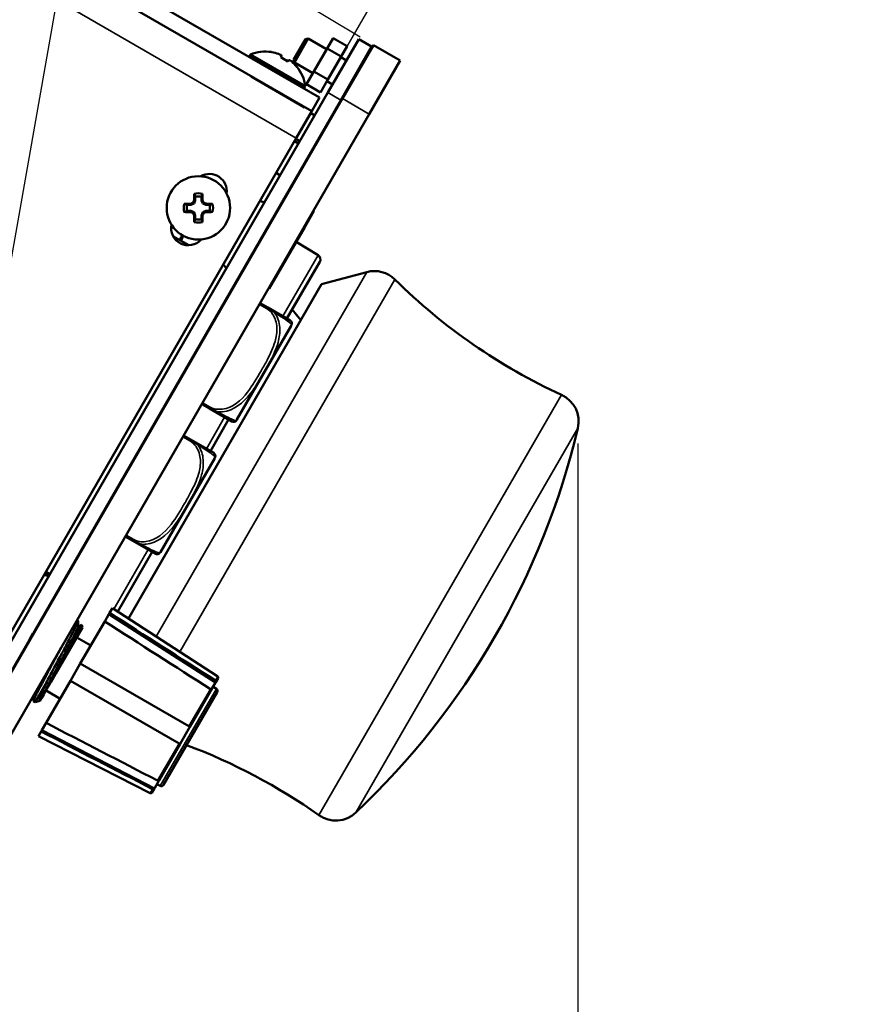
# Model space of a CAD drawing. Units: inches. Extents: x 11.6 to 87.6, y 5.9 to 43.9.
# Drawn here: x 20.2 to 23.6, y 20.2 to 24.2 of the extents above; entities that cross this region are included whole.
import ezdxf

# ---------------------------------------------------------------- set-up
doc = ezdxf.new("R2010")
doc.units = ezdxf.units.IN
doc.header["$MEASUREMENT"] = 0
for name, color, linetype, lineweight in [('Dimension (ANSI)', 7, 'Continuous', 25), ('Visible (ANSI)', 7, 'Continuous', 50), ('Visible Narrow (ANSI)', 7, 'Continuous', 35)]:
    doc.layers.add(name, color=color, linetype=linetype, lineweight=lineweight)
doc.styles.add('Ross DEFAULT-ANSI', font='arial.ttf')
doc.dimstyles.new('Ross Fabrication Imperial-ANSI', dxfattribs={"dimtxt": 0.5, "dimasz": 0.098425, "dimexe": 0.125, "dimexo": 0.0625, "dimgap": 0.031496, "dimtad": 0, "dimtih": 1, "dimtoh": 1, "dimrnd": 1e-08, "dimzin": 0, "dimdsep": 46, "dimtxsty": 'Ross DEFAULT-ANSI', "dimcen": 0.09, "dimdle": 0.393701, "dimclrd": 179, "dimclre": 179, "dimclrt": 179, "dimadec": 0, "dimazin": 0, "dimtfac": 0.24, "dimtofl": 0, "dimtmove": 0, "dimatfit": 3, "dimfxl": 1, "dimtolj": 1, "dimtzin": 4, "dimlwd": 25, "dimlwe": 25, "dimarcsym": 0})

# ---------------------------------------------------------------- blocks, each defined once
blk = doc.blocks.new('*D8')
at = {"layer": 'Defpoints', "color": 0, "linetype": 'Continuous', "transparency": 16777216}
for p in [(20.2397, 27.7004), (19.7791, 20.8438), (18.7679, 15.1714), (18.7679, 15.1089)]:
    blk.add_point(p, dxfattribs=at)
at = {"layer": 'Dimension (ANSI)', "color": 179, "linetype": 'Continuous', "lineweight": 25, "true_color": 0x262658, "transparency": 16777216}
for p, q in [((18.7679, 15.2339), (18.7679, 27.9111)), ((19.79, 20.9053), (20.991, 27.7166))]:
    blk.add_line(p, q, dxfattribs=at)
for start, end in [(87.25793, 89.55516), (80.44484, 82.73426)]:
    blk.add_arc((18.7679, 15.1089), 12.6772, start, end, dxfattribs=at)
at = {"layer": 'Dimension (ANSI)', "color": 179, "linetype": 'Continuous', "true_color": 0x262658, "transparency": 16777216}
for points in [[(18.8663, 27.7693), (18.8664, 27.8021), (18.7679, 27.7861)], [(20.8751, 27.6264), (20.8695, 27.594), (20.9693, 27.5935)]]:
    blk.add_solid(points, dxfattribs=at)
at = {"layer": 'Dimension (ANSI)', "color": 179, "linetype": 'Continuous', "lineweight": 25, "true_color": 0x262658, "transparency": 16777216, "insert": (19.8728, 27.7378), "char_height": 0.5, "attachment_point": 5, "style": 'Ross DEFAULT-ANSI'}
blk.add_mtext('\\A1;10°', dxfattribs=at)
blk = doc.blocks.new('*D9')
at = {"layer": 'Defpoints', "color": 0, "linetype": 'Continuous', "transparency": 16777216}
for p in [(22.0535, 28.3018), (21.4551, 23.9291), (18.7679, 19.3374), (18.7679, 19.2749)]:
    blk.add_point(p, dxfattribs=at)
at = {"layer": 'Dimension (ANSI)', "color": 179, "linetype": 'Continuous', "lineweight": 25, "true_color": 0x262658, "transparency": 16777216}
for p, q in [((18.7679, 19.3999), (18.7679, 29.0062)), ((21.4863, 23.9832), (23.6336, 27.7024))]:
    blk.add_line(p, q, dxfattribs=at)
for start, end in [(78.19959, 89.41295), (60.58704, 71.75174)]:
    blk.add_arc((18.7679, 19.2749), 9.6063, start, end, dxfattribs=at)
at = {"layer": 'Dimension (ANSI)', "color": 179, "linetype": 'Continuous', "true_color": 0x262658, "transparency": 16777216}
for points in [[(18.8663, 28.8643), (18.8664, 28.8971), (18.7679, 28.8812)], [(23.4937, 27.6572), (23.4775, 27.6287), (23.5711, 27.5942)]]:
    blk.add_solid(points, dxfattribs=at)
at = {"layer": 'Dimension (ANSI)', "color": 179, "linetype": 'Continuous', "lineweight": 25, "true_color": 0x262658, "transparency": 16777216, "insert": (21.2542, 28.5538), "char_height": 0.5, "attachment_point": 5, "style": 'Ross DEFAULT-ANSI'}
blk.add_mtext('\\A1;30°', dxfattribs=at)
blk = doc.blocks.new('*D14')
at = {"layer": 'Defpoints', "color": 0, "linetype": 'Continuous', "transparency": 16777216}
for p in [(22.501, 22.5732), (18.7679, 8.3262), (22.501, 6.2202)]:
    blk.add_point(p, dxfattribs=at)
at = {"layer": 'Dimension (ANSI)', "color": 179, "linetype": 'Continuous', "lineweight": 25, "true_color": 0x262658, "transparency": 16777216}
for p, q in [((22.501, 22.5107), (22.501, 6.0952)), ((18.7679, 8.2637), (18.7679, 6.0952)), ((18.8664, 6.2202), (19.9638, 6.2202)), ((22.4026, 6.2202), (21.3252, 6.2202))]:
    blk.add_line(p, q, dxfattribs=at)
at = {"layer": 'Dimension (ANSI)', "color": 179, "linetype": 'Continuous', "true_color": 0x262658, "transparency": 16777216}
for points in [[(18.8664, 6.2366), (18.8664, 6.2038), (18.7679, 6.2202)], [(22.4026, 6.2366), (22.4026, 6.2038), (22.501, 6.2202)]]:
    blk.add_solid(points, dxfattribs=at)
at = {"layer": 'Dimension (ANSI)', "color": 179, "linetype": 'Continuous', "lineweight": 25, "true_color": 0x262658, "transparency": 16777216, "insert": (20.6445, 6.2202), "char_height": 0.5, "attachment_point": 5, "style": 'Ross DEFAULT-ANSI'}
blk.add_mtext('\\A1;3.73', dxfattribs=at)
blk = doc.blocks.new('*D21')
at = {"layer": 'Defpoints', "color": 0, "linetype": 'Continuous', "transparency": 16777216}
for p in [(15.7308, 27.7012), (21.6725, 24.1257), (19.8664, 21.1243)]:
    blk.add_point(p, dxfattribs=at)
at = {"layer": 'Dimension (ANSI)', "color": 179, "linetype": 'Continuous', "lineweight": 25, "true_color": 0x262658, "transparency": 16777216}
for p, q in [((21.619, 24.1579), (15.6237, 27.7657)), ((15.6801, 27.6169), (15.0004, 26.4875)), ((13.9754, 24.7842), (14.6551, 25.9136)), ((19.8129, 21.1566), (13.8176, 24.7643))]:
    blk.add_line(p, q, dxfattribs=at)
at = {"layer": 'Dimension (ANSI)', "color": 179, "linetype": 'Continuous', "true_color": 0x262658, "transparency": 16777216}
for points in [[(15.666, 27.6253), (15.6941, 27.6084), (15.7308, 27.7012)], [(13.9614, 24.7926), (13.9895, 24.7757), (13.9247, 24.6999)]]:
    blk.add_solid(points, dxfattribs=at)
at = {"layer": 'Dimension (ANSI)', "color": 179, "linetype": 'Continuous', "lineweight": 25, "true_color": 0x262658, "transparency": 16777216, "insert": (14.8278, 26.2005), "char_height": 0.5, "attachment_point": 5, "style": 'Ross DEFAULT-ANSI'}
blk.add_mtext('\\A1;3.50', dxfattribs=at)

msp = doc.modelspace()

# ---------------------------------------------------------------- linework, layer by layer
at = {"layer": 'Visible (ANSI)'}
for p, q in [((21.4546, 23.9132), (20.1062, 24.6917)), ((21.4231, 23.8587), (20.0747, 24.6372)), ((21.3979, 24.1501), (21.3494, 24.0661)), ((21.4082, 24.1528), (21.3522, 24.0558)), ((21.3979, 24.1501), (21.4082, 24.1528)), ((21.4082, 24.1528), (21.4831, 24.1096)), ((21.485, 24.1129), (21.5093, 24.1549)), ((21.4883, 23.9336), (21.6133, 24.1501)), ((21.5093, 24.1549), (21.5664, 24.1219)), ((21.6653, 24.1201), (21.6133, 24.1501)), ((21.4308, 24.0191), (21.485, 24.1129)), ((21.485, 24.1129), (21.5422, 24.0799)), ((21.6653, 24.1201), (21.5403, 23.9036)), ((21.5422, 24.0799), (21.5664, 24.1219)), ((21.5475, 23.9092), (21.6725, 24.1257)), ((21.7808, 24.0632), (21.6725, 24.1257)), ((21.1693, 24.08), (21.1684, 24.0784)), ((21.1693, 24.08), (21.2358, 24.0416)), ((21.1743, 24.0886), (21.1708, 24.0827)), ((21.3934, 23.9542), (21.1708, 24.0827)), ((21.1743, 24.0886), (21.3969, 23.9601)), ((21.2595, 24.0982), (21.2615, 24.0971)), ((21.2877, 24.0904), (21.2877, 24.0904)), ((21.2967, 24.0864), (21.2967, 24.0864)), ((21.2968, 24.0767), (21.3254, 24.0602)), ((21.488, 23.9861), (21.5422, 24.0799)), ((21.5402, 24.0766), (21.5632, 24.0633)), ((21.2334, 24.046), (21.2336, 24.0464)), ((21.3253, 24.0602), (21.3295, 24.0662)), ((21.3254, 24.0602), (21.3295, 24.0662)), ((21.3337, 24.0651), (21.3337, 24.0651)), ((21.3494, 24.0661), (21.3522, 24.0558)), ((21.3522, 24.0558), (21.4271, 24.0126)), ((21.3606, 24.0399), (21.3626, 24.0387)), ((21.6152, 24.0333), (21.6182, 24.0316)), ((21.7808, 24.0632), (21.6558, 23.8467)), ((21.178, 24.0002), (21.177, 23.9984)), ((21.3935, 23.8734), (21.177, 23.9984)), ((21.3167, 23.9985), (21.3166, 23.9985)), ((21.3204, 23.9927), (21.3919, 23.9515)), ((21.4009, 23.9672), (21.4308, 24.0191)), ((21.4308, 24.0191), (21.488, 23.9861)), ((21.3919, 23.9515), (21.391, 23.9499)), ((21.3969, 23.9601), (21.3934, 23.9542)), ((21.4009, 23.9672), (21.4581, 23.9342)), ((21.4581, 23.9342), (21.488, 23.9861)), ((21.4842, 23.9796), (21.5072, 23.9663)), ((21.4883, 23.9336), (19.8664, 21.1243)), ((21.4231, 23.8587), (21.4546, 23.9132)), ((21.5592, 23.9363), (21.5622, 23.9346)), ((21.5403, 23.9036), (19.9196, 21.0964)), ((21.5475, 23.9092), (19.9346, 21.1155)), ((21.3945, 23.8752), (21.3935, 23.8734)), ((21.6558, 23.8467), (20.0428, 21.053)), ((21.3601, 23.7495), (21.4231, 23.8587)), ((21.4185, 23.8507), (21.435, 23.8412)), ((21.3601, 23.7495), (19.8074, 21.0603)), ((21.353, 23.7373), (21.3695, 23.7278)), ((21.358, 23.746), (21.3745, 23.7364)), ((21.2935, 23.5995), (21.2785, 23.6082)), ((21.3412, 23.5529), (21.3417, 23.5527)), ((20.933, 23.4785), (20.9181, 23.4785)), ((20.933, 23.4785), (20.9321, 23.4833)), ((20.9457, 23.4837), (20.933, 23.4785)), ((20.9457, 23.4837), (20.9419, 23.4875)), ((20.9509, 23.4963), (20.9457, 23.4837)), ((20.9509, 23.4963), (20.9461, 23.4973)), ((20.9509, 23.5112), (20.9509, 23.4963)), ((20.9756, 23.4964), (20.9756, 23.5113)), ((20.9756, 23.4964), (20.9804, 23.4973)), ((20.9809, 23.4837), (20.9756, 23.4964)), ((20.9809, 23.4837), (20.9846, 23.4875)), ((20.9935, 23.4785), (20.9809, 23.4837)), ((20.9935, 23.4785), (20.9944, 23.4833)), ((21.0084, 23.4785), (20.9935, 23.4785)), ((21.2317, 23.489), (21.2126, 23.4941)), ((20.9182, 23.4537), (20.9331, 23.4537)), ((20.9331, 23.4537), (20.9321, 23.4489)), ((20.9331, 23.4537), (20.9457, 23.4485)), ((20.9457, 23.4485), (20.9419, 23.4448)), ((20.9457, 23.4485), (20.9509, 23.4359)), ((20.9509, 23.4359), (20.9461, 23.4349)), ((20.9509, 23.4359), (20.9509, 23.421)), ((20.9757, 23.4359), (20.9809, 23.4485)), ((20.9757, 23.421), (20.9757, 23.4359)), ((20.9757, 23.4359), (20.9805, 23.435)), ((20.9809, 23.4485), (20.9935, 23.4538)), ((20.9809, 23.4485), (20.9846, 23.4448)), ((20.9935, 23.4538), (21.0084, 23.4538)), ((20.9935, 23.4538), (20.9945, 23.449)), ((21.2938, 23.4697), (21.2933, 23.47)), ((21.4316, 23.453), (21.3942, 23.3882)), ((21.4293, 23.4543), (21.4316, 23.453)), ((20.8586, 23.3916), (20.853, 23.3948)), ((20.925, 23.3149), (20.8604, 23.3522)), ((20.8882, 23.3361), (20.899, 23.3548)), ((21.3942, 23.3882), (21.2506, 23.1394)), ((21.3919, 23.3896), (21.3942, 23.3882)), ((21.4486, 23.2739), (21.3601, 23.3292)), ((21.1791, 23.278), (21.1821, 23.2763)), ((21.0637, 23.2362), (21.0777, 23.2223)), ((21.157, 23.2396), (21.16, 23.2379)), ((21.3224, 23.0173), (21.4553, 23.2474)), ((21.4621, 23.1568), (21.6461, 23.2061)), ((20.6797, 21.8017), (21.4621, 23.1568)), ((21.2482, 23.1407), (21.2506, 23.1394)), ((21.2445, 23.0623), (21.2133, 23.0803)), ((21.3354, 23.0097), (21.2445, 23.0623)), ((21.3778, 23.0109), (21.3437, 23.0542)), ((21.1196, 22.6079), (21.3393, 22.9885)), ((20.9768, 22.6707), (21.008, 22.6527)), ((20.9771, 22.6711), (21.0082, 22.6531)), ((21.008, 22.6527), (21.099, 22.6002)), ((21.0082, 22.6531), (21.0992, 22.6006)), ((21.0124, 22.4803), (21.086, 22.6077)), ((21.1193, 22.6075), (21.1196, 22.6079)), ((20.9345, 22.5253), (20.9033, 22.5433)), ((21.0254, 22.4728), (20.9345, 22.5253)), ((20.8096, 22.071), (21.0293, 22.4515)), ((20.6671, 22.1342), (20.6982, 22.1162)), ((20.6982, 22.1162), (20.7892, 22.0637)), ((20.6367, 21.8296), (20.7762, 22.0712)), ((20.3567, 21.9735), (20.3376, 21.9786)), ((20.3444, 21.9904), (20.3609, 21.9808)), ((20.3513, 21.9749), (20.3562, 21.9835)), ((20.4129, 21.9508), (20.4159, 21.9491)), ((20.3633, 21.858), (20.3625, 21.8584)), ((20.6035, 21.8244), (20.6147, 21.8439)), ((21.0416, 21.5667), (20.6147, 21.8439)), ((20.4765, 21.7926), (20.4715, 21.7955)), ((20.5835, 21.7897), (20.6003, 21.8189)), ((20.6003, 21.8189), (20.6035, 21.8244)), ((21.0329, 21.5422), (20.6003, 21.8189)), ((20.3861, 21.579), (20.4937, 21.7653)), ((20.4808, 21.7693), (20.4767, 21.7717)), ((20.4806, 21.7694), (20.4908, 21.7753)), ((20.4847, 21.6187), (20.5835, 21.7897)), ((20.4937, 21.7653), (20.4911, 21.7753)), ((20.4701, 21.7244), (20.5268, 21.6917)), ((20.4447, 21.5494), (20.4847, 21.6187)), ((20.4847, 21.6187), (20.9249, 21.3646)), ((20.3651, 21.5425), (20.3861, 21.579)), ((21.0339, 21.5439), (21.0432, 21.56)), ((20.3436, 21.5352), (20.3017, 21.4628)), ((20.346, 21.3784), (20.4447, 21.5494)), ((20.8849, 21.2953), (20.4447, 21.5494)), ((21.0139, 21.5093), (21.0329, 21.5422)), ((21.0361, 21.5166), (21.023, 21.5251)), ((21.0329, 21.5422), (21.0339, 21.5439)), ((20.2951, 21.4874), (20.294, 21.488)), ((20.3459, 21.5092), (20.4026, 21.4765)), ((20.822, 21.1269), (21.0393, 21.5033)), ((20.929, 21.3622), (21.0139, 21.5093)), ((20.3017, 21.4628), (20.2953, 21.4665)), ((20.3217, 21.4681), (20.3017, 21.4628)), ((20.3223, 21.4683), (20.3264, 21.4755)), ((20.3291, 21.3492), (20.346, 21.3784)), ((20.889, 21.2929), (20.929, 21.3622)), ((20.929, 21.3622), (20.9249, 21.3646)), ((20.3147, 21.3242), (20.326, 21.3437)), ((20.7682, 21.0932), (20.3147, 21.3242)), ((20.326, 21.3437), (20.3291, 21.3492)), ((20.3291, 21.3492), (20.7851, 21.1129)), ((20.8041, 21.1458), (20.889, 21.2929)), ((20.7851, 21.1129), (20.8041, 21.1458)), ((20.8088, 21.1229), (20.7949, 21.13)), ((20.7748, 21.0951), (20.7841, 21.1112)), ((20.7841, 21.1112), (20.7851, 21.1129))]:
    msp.add_line(p, q, dxfattribs=at)
msp.add_circle((20.9633, 23.4661), 0.1285, dxfattribs=at)
for centre, radius, start, end in [((21.2296, 23.9275), 0.164, 110.1973, 111.586), ((21.2346, 23.9361), 0.164, 81.2747, 111.586), ((21.2346, 23.9361), 0.164, 8.414, 38.7253), ((21.2296, 23.9275), 0.164, 8.414, 9.8027), ((21.0083, 23.5338), 0.07, 352.4153, 120.2938), ((21.2944, 23.601), 0.0017, 240, 330), ((20.9633, 23.4661), 0.0595, 73.923, 106.1641), ((20.9633, 23.4661), 0.0468, 74.7136, 105.3734), ((20.9633, 23.4661), 0.0595, 163.923, 196.1641), ((20.9633, 23.4661), 0.0468, 164.7136, 195.3734), ((20.9633, 23.4661), 0.0468, 344.7136, 15.3734), ((20.9633, 23.4661), 0.0595, 343.923, 16.1641), ((20.9223, 23.3849), 0.07, 168.4128, 318.1007), ((20.9633, 23.4661), 0.0595, 253.923, 286.1641), ((20.9633, 23.4661), 0.0468, 254.7136, 285.3734), ((21.4382, 23.2572), 0.0197, 330, 58), ((21.6766, 23.092), 0.1181, 45.2707, 105), ((23.4222, 24.8541), 2.3622, 225.2707, 245.3095), ((21.3285, 22.9978), 0.0138, 336.4535, 60), ((21.3137, 23.0032), 0.0295, 330, 335.872), ((21.2275, 23.0418), 0.124, 335.872, 336.4535), ((22.3861, 22.6006), 0.1181, 346.6015, 65.3095), ((21.1059, 22.6121), 0.0138, 240, 323.5465), ((21.1061, 22.6125), 0.0138, 240, 323.5465), ((21.0172, 22.6776), 0.124, 323.5465, 324.128), ((21.0174, 22.678), 0.124, 323.5465, 324.128), ((21.0938, 22.6223), 0.0295, 324.128, 330), ((21.094, 22.6227), 0.0295, 324.128, 330), ((19.4371, 23.3031), 3.1496, 313.3985, 346.6015), ((21.0185, 22.4609), 0.0138, 336.4535, 60), ((21.0037, 22.4663), 0.0295, 330, 335.872), ((20.9175, 22.5049), 0.124, 335.872, 336.4535), ((20.7961, 22.0756), 0.0138, 240, 323.5465), ((20.7074, 22.1411), 0.124, 323.5465, 324.128), ((20.784, 22.0857), 0.0295, 324.128, 330), ((21.0388, 21.5625), 0.005, 330, 57), ((21.0306, 21.5083), 0.01, 330, 57), ((20.0864, 19.0763), 2.3622, 54.6905, 69.4587), ((20.8133, 21.1319), 0.01, 243, 330), ((20.7705, 21.0976), 0.005, 243, 330), ((21.52, 21.1004), 0.1181, 234.6905, 313.3985)]:
    msp.add_arc(centre, radius, start, end, dxfattribs=at)
for centre, major_axis, ratio, start_param, end_param in [((21.2345, 23.9359), (0.1413, -0.0832), 0.996194, 1.770848, 1.935629), ((21.2345, 23.9359), (-0.1427, 0.0807), 0.996194, 4.895008, 5.059789), ((21.2295, 23.9377), (0.0482, 0.1562), 0.920074, 6.146958, 6.212756), ((21.2295, 23.9377), (0.0481, 0.1562), 0.920653, 6.146092, 6.21189), ((21.2231, 23.9414), (0.068, 0.1486), 0.380528, 6.176297, 6.176449), ((21.2231, 23.9414), (0.068, 0.1486), 0.381926, 6.110496, 6.176294), ((21.2318, 23.9375), (0.0693, 0.1486), 0.000757, 5.927003, 6.091784), ((21.2372, 23.9343), (0.094, 0.1343), 0.000757, 0.191402, 0.356182), ((21.2372, 23.9343), (0.094, 0.1343), 0.000757, 5.927135, 6.091916), ((21.245, 23.9288), (0.0947, 0.1332), 0.381926, 0.106891, 0.172689), ((21.245, 23.9288), (0.0947, 0.1332), 0.380528, 0.106736, 0.172534), ((21.2385, 23.9325), (0.1112, 0.1197), 0.920653, 0.136941, 0.137093), ((21.2386, 23.9325), (0.1112, 0.1198), 0.920074, 0.070429, 0.136227), ((21.2345, 23.9359), (-0.1427, 0.0807), 0.996194, 4.347556, 4.512337), ((20.9601, 23.4661), (-0.0001, 0.164), 0.087156, 1.21468, 1.379461), ((20.9664, 23.4661), (0.0001, -0.164), 0.087156, 1.762132, 1.926913), ((20.9633, 23.4693), (0.164, 0.0001), 0.087156, 1.762132, 1.926913), ((20.958, 23.4788), (0.1509, 0.0627), 0.087156, 1.641524, 1.707322), ((20.9506, 23.4714), (0.0624, 0.151), 0.087156, 1.43427, 1.500068), ((20.9759, 23.4714), (0.0627, -0.1509), 0.087156, 1.641524, 1.707322), ((20.9685, 23.4788), (0.151, -0.0624), 0.087156, 1.43427, 1.500068), ((20.9633, 23.4693), (0.164, 0.0001), 0.087156, 1.21468, 1.379461), ((20.9633, 23.463), (-0.164, -0.0001), 0.087156, 1.21468, 1.379461), ((20.958, 23.4535), (-0.151, 0.0624), 0.087156, 1.43427, 1.500068), ((20.9506, 23.4609), (-0.0627, 0.1509), 0.087156, 1.641524, 1.707322), ((20.9601, 23.4661), (-0.0001, 0.164), 0.087156, 1.762132, 1.926913), ((20.9664, 23.4661), (0.0001, -0.164), 0.087156, 1.21468, 1.379461), ((20.9759, 23.4609), (-0.0624, -0.151), 0.087156, 1.43427, 1.500068), ((20.9685, 23.4535), (-0.1509, -0.0627), 0.087156, 1.641524, 1.707322), ((20.9633, 23.463), (-0.164, -0.0001), 0.087156, 1.762132, 1.926913), ((21.0096, 21.5118), (-0.00434, 0.00249), 0.875585, 3.140325, 4.658366), ((21.0296, 21.5464), (0.00434, -0.00249), 0.875594, 6.281734, 7.799728), ((20.8846, 21.2954), (-0.00433, 0.0025), 0.000012, 1.623608, 3.141599), ((20.7997, 21.1483), (0.00433, -0.00251), 0.875569, 4.766543, 6.284537), ((20.7797, 21.1137), (-0.00433, 0.00251), 0.8756, 1.624881, 3.142923)]:
    msp.add_ellipse(centre, major_axis=major_axis, ratio=ratio, start_param=start_param, end_param=end_param, dxfattribs=at)
for points in [[(21.2336, 24.0453), (21.2332, 24.0459), (21.2333, 24.0462), (21.2339, 24.0462)], [(21.2376, 24.0385), (21.2363, 24.0408), (21.2349, 24.043), (21.2336, 24.0453)], [(21.3172, 23.9981), (21.3189, 23.9953), (21.3206, 23.9924), (21.3223, 23.9896)], [(21.3364, 23.5504), (21.3378, 23.5512), (21.3392, 23.552), (21.3406, 23.5528)], [(20.9509, 23.5112), (20.9495, 23.5153), (20.9481, 23.5193), (20.9467, 23.5233)], [(20.9756, 23.5113), (20.977, 23.5153), (20.9784, 23.5193), (20.9797, 23.5233)], [(20.9181, 23.4785), (20.9141, 23.4798), (20.9101, 23.4812), (20.9061, 23.4826)], [(21.0084, 23.4785), (21.0124, 23.4799), (21.0164, 23.4813), (21.0204, 23.4827)], [(20.9182, 23.4537), (20.9141, 23.4523), (20.9101, 23.451), (20.9061, 23.4496)], [(21.0084, 23.4538), (21.0124, 23.4524), (21.0164, 23.451), (21.0204, 23.4497)], [(21.2936, 23.4698), (21.2918, 23.4688), (21.2899, 23.4677), (21.2881, 23.4667)], [(20.9509, 23.421), (20.9496, 23.417), (20.9482, 23.413), (20.9468, 23.409)], [(20.9757, 23.421), (20.9771, 23.417), (20.9784, 23.413), (20.9798, 23.409)], [(20.3582, 21.8562), (20.3595, 21.8569), (20.3607, 21.8576), (20.362, 21.8583)], [(20.6035, 21.8244), (20.7463, 21.7329), (20.8891, 21.6415), (21.032, 21.5501)], [(20.4767, 21.7921), (20.4767, 21.7852), (20.4767, 21.7782), (20.4767, 21.7713)], [(21.012, 21.5154), (20.8691, 21.6069), (20.7263, 21.6983), (20.5835, 21.7897)], [(20.2951, 21.467), (20.2951, 21.4739), (20.2951, 21.4809), (20.2951, 21.4878)], [(20.346, 21.3784), (20.4966, 21.3004), (20.6472, 21.2224), (20.7978, 21.1444)], [(20.7778, 21.1098), (20.6272, 21.1878), (20.4766, 21.2658), (20.326, 21.3437)]]:
    msp.add_open_spline(points, degree=3, dxfattribs=at)
for points, knots in [([(21.2652, 24.0226), (21.2701, 24.0204), (21.2755, 24.018), (21.2806, 24.0157), (21.2895, 24.0115), (21.2994, 24.0072), (21.3063, 24.0044)], [0.81740446, 0.81740446, 0.81740446, 0.81740446, 0.82289876, 0.82289876, 0.82289876, 0.83252558, 0.83252558, 0.83252558, 0.83252558]), ([(21.3414, 23.5521), (21.3414, 23.5521), (21.3414, 23.5521), (21.3415, 23.5529), (21.3412, 23.5532), (21.3406, 23.5528)], [-0.22451554, -0.22451554, -0.22451554, -0.22451554, -0.22451554, -0.22451554, -0.18608978, -0.18608978, -0.18608978, -0.18608978]), ([(21.2933, 23.47), (21.2931, 23.4701), (21.293, 23.4706), (21.2932, 23.4726), (21.2938, 23.4748), (21.2951, 23.4784), (21.2954, 23.4792), (21.2957, 23.4799)], [-4.70214307, -4.70214307, -4.70214307, -4.70214307, -4.67896273, -4.67896273, -4.63880469, -4.63880469, -4.62950088, -4.62950088, -4.62950088, -4.62950088]), ([(21.3094, 23.5037), (21.309, 23.5026), (21.3085, 23.5016), (21.306, 23.4959), (21.304, 23.4914), (21.3004, 23.4832), (21.2989, 23.4797), (21.2977, 23.4766), (21.2977, 23.4765), (21.2976, 23.4764)], [-0.76522116, -0.76522116, -0.76522116, -0.76522116, -0.75646368, -0.75646368, -0.71689378, -0.71689378, -0.67713683, -0.67713683, -0.67565715, -0.67565715, -0.67565715, -0.67565715]), ([(20.362, 21.8583), (20.3621, 21.8584), (20.3623, 21.8585), (20.3626, 21.8585), (20.3627, 21.8582), (20.3626, 21.8574), (20.3625, 21.8569), (20.3623, 21.8563)], [0.64615883, 0.64615883, 0.64615883, 0.64615883, 0.6661168, 0.6661168, 0.71004606, 0.71004606, 0.74291676, 0.74291676, 0.74291676, 0.74291676]), ([(20.3264, 21.4755), (20.327, 21.4769), (20.3277, 21.4787), (20.3296, 21.4828), (20.3306, 21.4852), (20.3343, 21.4929), (20.3374, 21.4992), (20.3447, 21.5137), (20.3489, 21.5219), (20.3586, 21.5408), (20.3643, 21.5517), (20.3765, 21.5748), (20.3829, 21.5869), (20.3939, 21.6079), (20.3986, 21.6167), (20.4082, 21.6349), (20.4132, 21.6443), (20.4248, 21.6662), (20.4349, 21.6856), (20.4496, 21.7138), (20.4533, 21.721), (20.4602, 21.7346), (20.4634, 21.741), (20.4689, 21.7522), (20.4711, 21.7569), (20.4747, 21.7649), (20.4767, 21.7697), (20.4767, 21.7713)], [0.0000232, 0.0000232, 0.0000232, 0.0000232, 0.0481262, 0.0481262, 0.0958856, 0.0958856, 0.1910134, 0.1910134, 0.2864671, 0.2864671, 0.3930157, 0.3930157, 0.4987262, 0.4987262, 0.5729623, 0.5729623, 0.6531654, 0.6531654, 0.7642438, 0.7642438, 0.805911, 0.805911, 0.8504768, 0.8504768, 0.8959492, 0.8959492, 0.9454252, 0.9454252, 0.9454252, 0.9454252]), ([(20.4765, 21.7926), (20.4771, 21.7923), (20.4763, 21.7897), (20.4728, 21.7816), (20.4709, 21.7775), (20.4636, 21.7625), (20.4567, 21.749), (20.4397, 21.7163), (20.4297, 21.6973), (20.4133, 21.6665), (20.4077, 21.6559), (20.3918, 21.6261), (20.3815, 21.6068), (20.3666, 21.5789), (20.3618, 21.5697), (20.3523, 21.5519), (20.3478, 21.5434), (20.3436, 21.5352)], [-1.023661, -1.023661, -1.023661, -1.023661, -0.88461, -0.88461, -0.793888, -0.793888, -0.611291, -0.611291, -0.425845, -0.425845, -0.332029, -0.332029, -0.166821, -0.166821, -0.083822, -0.083822, 0, 0, 0, 0]), ([(20.3651, 21.5425), (20.3693, 21.5506), (20.3738, 21.5591), (20.383, 21.5767), (20.3878, 21.5858), (20.3983, 21.6056), (20.404, 21.6165), (20.414, 21.6354), (20.4182, 21.6434), (20.4292, 21.6642), (20.4358, 21.6768), (20.446, 21.6962), (20.4498, 21.7035), (20.4595, 21.7223), (20.4649, 21.7329), (20.4715, 21.7462), (20.4734, 21.7503), (20.4761, 21.756), (20.4769, 21.7579), (20.4792, 21.763), (20.4802, 21.7655), (20.481, 21.7684), (20.4811, 21.7692), (20.4808, 21.7693)], [-2.4609956, -2.4609956, -2.4609956, -2.4609956, -2.3970178, -2.3970178, -2.3334885, -2.3334885, -2.2597602, -2.2597602, -2.205036, -2.205036, -2.1148703, -2.1148703, -2.0557572, -2.0557572, -1.9526165, -1.9526165, -1.8979803, -1.8979803, -1.864339, -1.864339, -1.7987435, -1.7987435, -1.746602, -1.746602, -1.746602, -1.746602]), ([(20.3861, 21.579), (20.3936, 21.5926), (20.4013, 21.6066), (20.4168, 21.6351), (20.4246, 21.6493), (20.4371, 21.6723), (20.442, 21.6811), (20.4514, 21.6985), (20.456, 21.707), (20.4645, 21.7228), (20.4684, 21.73), (20.4754, 21.7432), (20.4785, 21.7491), (20.4838, 21.7592), (20.4859, 21.7634), (20.4905, 21.7729), (20.4916, 21.7758), (20.4908, 21.7753)], [-1.7270575, -1.7270575, -1.7270575, -1.7270575, -1.6031252, -1.6031252, -1.4773406, -1.4773406, -1.3942804, -1.3942804, -1.3070156, -1.3070156, -1.2196498, -1.2196498, -1.1320808, -1.1320808, -1.0432686, -1.0432686, -0.8777715, -0.8777715, -0.8777715, -0.8777715]), ([(20.2498, 21.6614), (20.2612, 21.6831), (20.2743, 21.7078), (20.2861, 21.7301), (20.2883, 21.7344), (20.2906, 21.7386), (20.2927, 21.7427)], [-1.2034154, -1.2034154, -1.2034154, -1.2034154, -1.0482855, -1.0482855, -1.0482855, -1.0186726, -1.0186726, -1.0186726, -1.0186726]), ([(20.3735, 21.6208), (20.3759, 21.6252), (20.3782, 21.6295), (20.3826, 21.6377), (20.3846, 21.6414), (20.3928, 21.6568), (20.3989, 21.6684), (20.4058, 21.6813), (20.4066, 21.6829), (20.4075, 21.6846)], [-1.5246582, -1.5246582, -1.5246582, -1.5246582, -1.486871, -1.486871, -1.4544977, -1.4544977, -1.3533595, -1.3533595, -1.3385671, -1.3385671, -1.3385671, -1.3385671]), ([(20.2953, 21.4665), (20.295, 21.4667), (20.2951, 21.4675), (20.2958, 21.4697), (20.2962, 21.4709), (20.2979, 21.475), (20.2996, 21.4788), (20.303, 21.4858), (20.3042, 21.4884), (20.3084, 21.4968), (20.3116, 21.5032), (20.3189, 21.5176), (20.3231, 21.5254), (20.3341, 21.5465), (20.3413, 21.5603), (20.353, 21.5823), (20.357, 21.5898), (20.3652, 21.6052), (20.3693, 21.613), (20.3735, 21.6208)], [-0.7103691, -0.7103691, -0.7103691, -0.7103691, -0.6385679, -0.6385679, -0.5924565, -0.5924565, -0.5002926, -0.5002926, -0.4541182, -0.4541182, -0.3622648, -0.3622648, -0.2706429, -0.2706429, -0.135834, -0.135834, -0.0679891, -0.0679891, -0.0000681, -0.0000681, -0.0000681, -0.0000681]), ([(20.3436, 21.5352), (20.341, 21.5297), (20.3387, 21.5243), (20.3343, 21.5142), (20.3322, 21.5093), (20.3267, 21.4962), (20.324, 21.489), (20.3203, 21.4776), (20.3193, 21.4733), (20.3193, 21.4684), (20.3203, 21.4675), (20.3223, 21.4683)], [-0.4657284, -0.4657284, -0.4657284, -0.4657284, -0.4066134, -0.4066134, -0.345352, -0.345352, -0.2284864, -0.2284864, -0.1123045, -0.1123045, 0, 0, 0, 0]), ([(20.3651, 21.5425), (20.3559, 21.5267), (20.3481, 21.5131), (20.3412, 21.5012), (20.335, 21.4904), (20.3295, 21.4808), (20.3264, 21.4755)], [0.0000736, 0.0000736, 0.0000736, 0.0000736, 0.5261275, 0.5261275, 0.5261275, 1, 1, 1, 1]), ([(20.2951, 21.4878), (20.2951, 21.4884), (20.2953, 21.4893), (20.2959, 21.4911), (20.2961, 21.4914), (20.2962, 21.4918)], [-0.6112252, -0.6112252, -0.6112252, -0.6112252, -0.55530764, -0.55530764, -0.54126397, -0.54126397, -0.54126397, -0.54126397])]:
    msp.add_open_spline(points, degree=3, knots=knots, dxfattribs=at)
msp.add_rational_spline([(21.2918, 24.0072), (21.3042, 24.0018), (21.311, 23.9993), (21.3161, 23.9975), (21.3167, 23.9985)], [0.939458163777, 0.912233768408, 1, 0.933012716927, 0.933012701892], degree=2, knots=[0.81211415, 0.81211415, 0.81211415, 0.82051282, 0.82051282, 0.82692308, 0.82692308, 0.82692308], dxfattribs=at)
for points, weights in [([(20.9021, 23.3531), (20.8976, 23.3432), (20.8935, 23.3331)], [1.36948134682, 1.36740009694, 1.36466097322]), ([(20.3453, 21.9765), (20.3492, 21.981), (20.3529, 21.9855)], [2.22927540796, 2.25043638765, 2.26765834812])]:
    msp.add_rational_spline(points, weights, degree=2, dxfattribs=at)
at = {"layer": 'Visible Narrow (ANSI)'}
for p, q in [((21.3601, 23.7495), (20.0662, 24.4965)), ((21.4883, 23.9336), (21.5403, 23.9036)), ((21.5475, 23.9092), (21.6558, 23.8467)), ((21.2935, 23.5995), (21.23, 23.4895)), ((21.3059, 23.0268), (21.4486, 23.2739)), ((21.6461, 23.2061), (20.7928, 21.7282)), ((21.7598, 23.1759), (20.8882, 21.6663)), ((21.2103, 23.0751), (21.2415, 23.0571)), ((21.2415, 23.0571), (21.2445, 23.0623)), ((21.1179, 22.6054), (21.3407, 22.9912)), ((21.0112, 22.6582), (20.98, 22.6762)), ((22.4354, 22.7079), (21.4517, 21.004)), ((21.008, 22.6527), (21.0082, 22.6531)), ((21.0082, 22.6531), (21.0112, 22.6582)), ((20.9959, 22.4898), (21.0695, 22.6172)), ((21.1177, 22.605), (21.1179, 22.6054)), ((22.501, 22.5732), (21.6011, 21.0146)), ((20.9003, 22.5382), (20.9315, 22.5202)), ((20.9315, 22.5202), (20.9345, 22.5253)), ((20.8079, 22.0684), (21.0307, 22.4542)), ((20.7012, 22.1213), (20.67, 22.1393)), ((20.6982, 22.1162), (20.7012, 22.1213)), ((20.6207, 21.8399), (20.7597, 22.0807)), ((20.3735, 21.6208), (20.3716, 21.6223)), ((21.0416, 21.5667), (21.032, 21.5501)), ((21.0361, 21.5166), (20.8088, 21.1229)), ((21.012, 21.5154), (20.9249, 21.3646)), ((20.8849, 21.2953), (20.7978, 21.1444)), ((20.7778, 21.1098), (20.7682, 21.0932))]:
    msp.add_line(p, q, dxfattribs=at)
for points, knots in [([(21.2415, 23.0571), (21.2502, 23.0514), (21.2578, 23.0439), (21.2638, 23.0354), (21.2747, 23.0197), (21.2803, 23.0004), (21.2813, 22.9812), (21.2824, 22.9619), (21.2793, 22.9427), (21.274, 22.9243), (21.2665, 22.8982), (21.2547, 22.8735), (21.242, 22.8495), (21.2341, 22.8346), (21.2258, 22.8198), (21.2173, 22.8052), (21.2004, 22.7759), (21.1833, 22.7466), (21.1624, 22.7198), (21.1365, 22.6862), (21.1023, 22.6553), (21.06, 22.6502), (21.0433, 22.6482), (21.0261, 22.6507), (21.0112, 22.6582)], [0.325731, 0.325731, 0.325731, 0.325731, 0.404774, 0.404774, 0.404774, 0.550532, 0.550532, 0.550532, 0.69629, 0.69629, 0.69629, 0.902598, 0.902598, 0.902598, 1.03154, 1.03154, 1.03154, 1.289425, 1.289425, 1.289425, 1.610774, 1.610774, 1.610774, 1.73735, 1.73735, 1.73735, 1.73735]), ([(21.0407, 22.6396), (21.0475, 22.6389), (21.0544, 22.639), (21.0612, 22.6397), (21.1082, 22.6444), (21.1456, 22.6772), (21.1729, 22.7117), (21.1948, 22.7393), (21.2121, 22.7688), (21.2292, 22.7983), (21.2377, 22.8131), (21.2461, 22.8279), (21.254, 22.8432), (21.2668, 22.8675), (21.2788, 22.8931), (21.2863, 22.9207), (21.2915, 22.9403), (21.2945, 22.9609), (21.2928, 22.9818), (21.2912, 23.0026), (21.2847, 23.0236), (21.2724, 23.0409)], [-1.657319, -1.657319, -1.657319, -1.657319, -1.610774, -1.610774, -1.610774, -1.289425, -1.289425, -1.289425, -1.03154, -1.03154, -1.03154, -0.902598, -0.902598, -0.902598, -0.69629, -0.69629, -0.69629, -0.550532, -0.550532, -0.550532, -0.405761, -0.405761, -0.405761, -0.405761]), ([(21.2415, 23.0571), (21.2433, 23.0562), (21.245, 23.0554), (21.2485, 23.0537), (21.2502, 23.0529), (21.2529, 23.0517), (21.2539, 23.0512), (21.2557, 23.0504), (21.2563, 23.0501), (21.2583, 23.0491), (21.2596, 23.0484), (21.2631, 23.0467), (21.2652, 23.0455), (21.269, 23.0432), (21.2707, 23.0421), (21.2724, 23.0409)], [-0.0844808, -0.0844808, -0.0844808, -0.0844808, -0.06943799, -0.06943799, -0.05587828, -0.05587828, -0.04740346, -0.04740346, -0.04210669, -0.04210669, -0.03151317, -0.03151317, -0.01456352, -0.01456352, 0.00026741, 0.00026741, 0.00026741, 0.00026741]), ([(21.2724, 23.0409), (21.271, 23.0426), (21.2695, 23.0442), (21.2662, 23.0474), (21.2644, 23.049), (21.2614, 23.0514), (21.2602, 23.0523), (21.2584, 23.0536), (21.2578, 23.054), (21.2562, 23.0551), (21.2552, 23.0557), (21.2527, 23.0574), (21.2512, 23.0583), (21.2479, 23.0603), (21.2462, 23.0613), (21.2445, 23.0623)], [-0.00026741, -0.00026741, -0.00026741, -0.00026741, 0.01456352, 0.01456352, 0.03151317, 0.03151317, 0.04210669, 0.04210669, 0.04740346, 0.04740346, 0.05587828, 0.05587828, 0.06943799, 0.06943799, 0.0844808, 0.0844808, 0.0844808, 0.0844808]), ([(21.2724, 23.0409), (21.2777, 23.0377), (21.2828, 23.0346), (21.2876, 23.0317), (21.3202, 23.0116), (21.3329, 23.0018), (21.3377, 22.9971), (21.3415, 22.9933), (21.3412, 22.9923), (21.3412, 22.9923)], [-1.6573193, -1.6573193, -1.6573193, -1.6573193, -1.6107738, -1.6107738, -1.6107738, -1.2894252, -1.2894252, -1.2894252, -1.0315402, -1.0315402, -1.0315402, -1.0315402]), ([(21.008, 22.6527), (21.0097, 22.6517), (21.0114, 22.6507), (21.0148, 22.6489), (21.0164, 22.648), (21.019, 22.6466), (21.0201, 22.6461), (21.0213, 22.6455), (21.0214, 22.6455), (21.0216, 22.6454)], [-0.0844808, -0.0844808, -0.0844808, -0.0844808, -0.06943799, -0.06943799, -0.05587828, -0.05587828, -0.04740346, -0.04740346, -0.04618683, -0.04618683, -0.04618683, -0.04618683]), ([(21.0082, 22.6531), (21.0099, 22.6521), (21.0117, 22.6511), (21.015, 22.6493), (21.0166, 22.6484), (21.0193, 22.647), (21.0203, 22.6465), (21.022, 22.6457), (21.0227, 22.6454), (21.0247, 22.6445), (21.0261, 22.6439), (21.0297, 22.6425), (21.032, 22.6417), (21.0364, 22.6405), (21.0386, 22.64), (21.0407, 22.6396)], [-0.0844808, -0.0844808, -0.0844808, -0.0844808, -0.06943799, -0.06943799, -0.05587828, -0.05587828, -0.04740346, -0.04740346, -0.04210669, -0.04210669, -0.03151317, -0.03151317, -0.01456352, -0.01456352, 0.00026741, 0.00026741, 0.00026741, 0.00026741]), ([(21.0407, 22.6396), (21.0388, 22.6404), (21.037, 22.6414), (21.0331, 22.6436), (21.031, 22.6448), (21.0278, 22.6469), (21.0266, 22.6477), (21.0247, 22.6489), (21.0241, 22.6494), (21.0226, 22.6504), (21.0216, 22.6511), (21.0192, 22.6528), (21.0177, 22.6539), (21.0145, 22.6561), (21.0129, 22.6572), (21.0112, 22.6582)], [-0.00026741, -0.00026741, -0.00026741, -0.00026741, 0.01456352, 0.01456352, 0.03151317, 0.03151317, 0.04210669, 0.04210669, 0.04740346, 0.04740346, 0.05587828, 0.05587828, 0.06943799, 0.06943799, 0.0844808, 0.0844808, 0.0844808, 0.0844808]), ([(21.1172, 22.6043), (21.1172, 22.6043), (21.1169, 22.6042), (21.1161, 22.6042), (21.1148, 22.6042), (21.1121, 22.6044), (21.1052, 22.6071), (21.1002, 22.6089), (21.0931, 22.6121), (21.0824, 22.6174), (21.0719, 22.6227), (21.0576, 22.6302), (21.0407, 22.6396)], [-1.0315402, -1.0315402, -1.0315402, -1.0315402, -0.9025977, -0.9025977, -0.9025977, -0.6962896, -0.6962896, -0.6962896, -0.5505317, -0.5505317, -0.5505317, -0.4057611, -0.4057611, -0.4057611, -0.4057611]), ([(21.117, 22.604), (21.117, 22.604), (21.1169, 22.6039), (21.1169, 22.6039)], [-1.03154019, -1.03154019, -1.03154019, -1.03154019, -0.99295604, -0.99295604, -0.99295604, -0.99295604]), ([(20.9315, 22.5202), (20.9402, 22.5145), (20.9478, 22.507), (20.9538, 22.4985), (20.9647, 22.4827), (20.9703, 22.4635), (20.9713, 22.4442), (20.9724, 22.425), (20.9693, 22.4058), (20.964, 22.3873), (20.9565, 22.3612), (20.9447, 22.3365), (20.932, 22.3126), (20.9241, 22.2976), (20.9158, 22.2829), (20.9073, 22.2682), (20.8904, 22.2389), (20.8733, 22.2097), (20.8524, 22.1828), (20.8265, 22.1493), (20.7923, 22.1183), (20.75, 22.1132), (20.7333, 22.1112), (20.7161, 22.1138), (20.7012, 22.1213)], [0.325731, 0.325731, 0.325731, 0.325731, 0.404774, 0.404774, 0.404774, 0.550532, 0.550532, 0.550532, 0.69629, 0.69629, 0.69629, 0.902598, 0.902598, 0.902598, 1.03154, 1.03154, 1.03154, 1.289425, 1.289425, 1.289425, 1.610774, 1.610774, 1.610774, 1.73735, 1.73735, 1.73735, 1.73735]), ([(20.9315, 22.5202), (20.9333, 22.5193), (20.935, 22.5184), (20.9385, 22.5168), (20.9402, 22.516), (20.9429, 22.5147), (20.9439, 22.5143), (20.9457, 22.5134), (20.9463, 22.5131), (20.9483, 22.5122), (20.9496, 22.5115), (20.9531, 22.5097), (20.9552, 22.5086), (20.959, 22.5063), (20.9607, 22.5052), (20.9624, 22.5039)], [-0.0844808, -0.0844808, -0.0844808, -0.0844808, -0.06943799, -0.06943799, -0.05587828, -0.05587828, -0.04740346, -0.04740346, -0.04210669, -0.04210669, -0.03151317, -0.03151317, -0.01456352, -0.01456352, 0.00026741, 0.00026741, 0.00026741, 0.00026741]), ([(20.9624, 22.5039), (20.961, 22.5056), (20.9595, 22.5072), (20.9562, 22.5105), (20.9544, 22.5121), (20.9514, 22.5145), (20.9502, 22.5154), (20.9484, 22.5167), (20.9478, 22.5171), (20.9462, 22.5182), (20.9452, 22.5188), (20.9427, 22.5204), (20.9412, 22.5214), (20.9379, 22.5233), (20.9362, 22.5243), (20.9345, 22.5253)], [-0.00026741, -0.00026741, -0.00026741, -0.00026741, 0.01456352, 0.01456352, 0.03151317, 0.03151317, 0.04210669, 0.04210669, 0.04740346, 0.04740346, 0.05587828, 0.05587828, 0.06943799, 0.06943799, 0.0844808, 0.0844808, 0.0844808, 0.0844808]), ([(20.7307, 22.1027), (20.7375, 22.102), (20.7444, 22.1021), (20.7512, 22.1027), (20.7982, 22.1075), (20.8356, 22.1403), (20.8629, 22.1747), (20.8848, 22.2024), (20.9021, 22.2319), (20.9192, 22.2614), (20.9277, 22.2761), (20.9361, 22.291), (20.944, 22.3062), (20.9568, 22.3306), (20.9688, 22.3562), (20.9763, 22.3838), (20.9815, 22.4033), (20.9845, 22.424), (20.9828, 22.4449), (20.9812, 22.4657), (20.9747, 22.4866), (20.9624, 22.5039)], [-1.657319, -1.657319, -1.657319, -1.657319, -1.610774, -1.610774, -1.610774, -1.289425, -1.289425, -1.289425, -1.03154, -1.03154, -1.03154, -0.902598, -0.902598, -0.902598, -0.69629, -0.69629, -0.69629, -0.550532, -0.550532, -0.550532, -0.405761, -0.405761, -0.405761, -0.405761]), ([(20.9624, 22.5039), (20.9677, 22.5007), (20.9728, 22.4977), (20.9776, 22.4947), (21.0102, 22.4746), (21.0229, 22.4648), (21.0277, 22.4601), (21.0315, 22.4564), (21.0312, 22.4554), (21.0312, 22.4554)], [-1.6573193, -1.6573193, -1.6573193, -1.6573193, -1.6107738, -1.6107738, -1.6107738, -1.2894252, -1.2894252, -1.2894252, -1.0315402, -1.0315402, -1.0315402, -1.0315402]), ([(20.6982, 22.1162), (20.6999, 22.1152), (20.7017, 22.1142), (20.705, 22.1123), (20.7066, 22.1115), (20.7093, 22.1101), (20.7103, 22.1096), (20.712, 22.1088), (20.7127, 22.1084), (20.7147, 22.1075), (20.7161, 22.107), (20.7197, 22.1055), (20.722, 22.1048), (20.7264, 22.1035), (20.7286, 22.103), (20.7307, 22.1027)], [-0.0844808, -0.0844808, -0.0844808, -0.0844808, -0.06943799, -0.06943799, -0.05587828, -0.05587828, -0.04740346, -0.04740346, -0.04210669, -0.04210669, -0.03151317, -0.03151317, -0.01456352, -0.01456352, 0.00026741, 0.00026741, 0.00026741, 0.00026741]), ([(20.7307, 22.1027), (20.7288, 22.1035), (20.727, 22.1045), (20.7231, 22.1066), (20.721, 22.1079), (20.7178, 22.1099), (20.7166, 22.1108), (20.7147, 22.112), (20.7141, 22.1124), (20.7126, 22.1135), (20.7116, 22.1142), (20.7092, 22.1159), (20.7077, 22.1169), (20.7045, 22.1191), (20.7029, 22.1202), (20.7012, 22.1213)], [-0.00026741, -0.00026741, -0.00026741, -0.00026741, 0.01456352, 0.01456352, 0.03151317, 0.03151317, 0.04210669, 0.04210669, 0.04740346, 0.04740346, 0.05587828, 0.05587828, 0.06943799, 0.06943799, 0.0844808, 0.0844808, 0.0844808, 0.0844808]), ([(20.8072, 22.0674), (20.8072, 22.0674), (20.8069, 22.0673), (20.8061, 22.0673), (20.8048, 22.0673), (20.8021, 22.0675), (20.7952, 22.0701), (20.7902, 22.072), (20.7831, 22.0752), (20.7724, 22.0805), (20.7619, 22.0858), (20.7476, 22.0933), (20.7307, 22.1027)], [-1.0315402, -1.0315402, -1.0315402, -1.0315402, -0.9025977, -0.9025977, -0.9025977, -0.6962896, -0.6962896, -0.6962896, -0.5505317, -0.5505317, -0.5505317, -0.4057611, -0.4057611, -0.4057611, -0.4057611])]:
    msp.add_open_spline(points, degree=3, knots=knots, dxfattribs=at)

# ---------------------------------------------------------------- dimensions: what is measured, and where the dimension line sits
at = {"layer": 'Dimension (ANSI)', "color": 179, "linetype": 'Continuous', "lineweight": 25, "true_color": 0x262658}
for base, center, p1, p2, picture, middle in [((22.0535, 28.3018), (18.7679, 19.2749), (21.4551, 23.9291), (18.7679, 19.3374), '*D9', (21.2542, 28.5538)), ((20.2397, 27.7004), (18.7679, 15.1089), (19.7791, 20.8438), (18.7679, 15.1714), '*D8', (19.8728, 27.7378))]:
    dim = msp.add_angular_dim_3p(base=base, center=center, p1=p1, p2=p2, dimstyle='Ross Fabrication Imperial-ANSI', override={"dimgap": 0.031496, "dimadec": 0, "dimtol": 0, "dimlim": 0, "dimtp": 0, "dimtm": 0, "dimtdec": 0}, dxfattribs=at)
    dim.commit()
    dim.dimension.update_dxf_attribs({"geometry": picture, "text_midpoint": middle, "dimtype": 165})
for base, p1, p2, angle, override, picture, middle in [((15.7308, 27.7012), (19.8664, 21.1243), (21.6725, 24.1257), 238.962, {"dimgap": 0.031496, "dimdec": 2, "dimtol": 0, "dimlim": 0, "dimtp": 0, "dimtm": 0, "dimtdec": 2, "dimatfit": 1}, '*D21', (14.8278, 26.2005)), ((22.501, 6.2202), (18.7679, 8.3262), (22.501, 22.5732), 180, {"dimgap": 0.031496, "dimtih": 0, "dimtoh": 0, "dimdec": 2, "dimtol": 0, "dimlim": 0, "dimtp": 0, "dimtm": 0, "dimtdec": 2, "dimatfit": 1}, '*D14', (20.6445, 6.2202))]:
    dim = msp.add_linear_dim(base=base, p1=p1, p2=p2, angle=angle, dimstyle='Ross Fabrication Imperial-ANSI', override=override, dxfattribs=at)
    dim.commit()
    dim.dimension.update_dxf_attribs({"geometry": picture, "text_midpoint": middle, "dimtype": 160})

doc.saveas('drawing.dxf')
